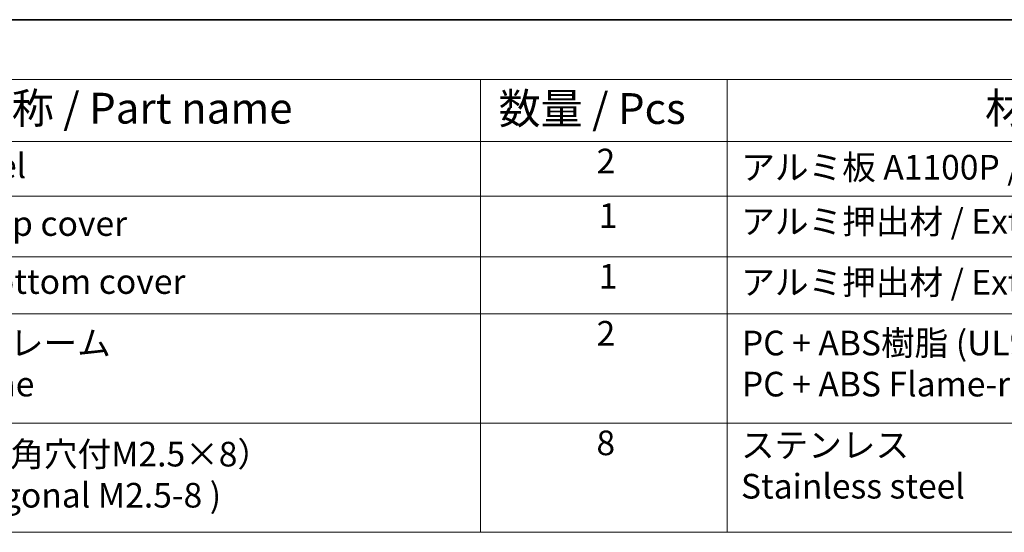
# Model space of a CAD drawing. Units: millimetres. Extents: x 14 to 2205, y 8 to 430.
# Drawn here: x 180 to 260, y 247 to 289 of the extents above; entities that cross this region are included whole.
import ezdxf

# ---------------------------------------------------------------- set-up
doc = ezdxf.new("R2010")
doc.units = ezdxf.units.MM
doc.layers.add('Border (ISO)', color=7, linetype='Continuous', lineweight=35)
doc.layers.add('Symbol (ISO)', color=7, linetype='Continuous', lineweight=18)
doc.styles.add('Note Text (TK)', font='MS PGothic.ttf')
doc.styles.add('Note Text (TK2)', font='MS PGothic.ttf')

# ---------------------------------------------------------------- blocks, each defined once
blk = doc.blocks.new('図面枠 tk図枠')
at = {"layer": 'Border (ISO)'}
blk.add_line((14.5, 289), (405.5, 289), dxfattribs=at)
blk = doc.blocks.new('構成内容2 _ Components')
at = {"layer": 'Symbol (ISO)'}
for p, q in [((405.5, 289), (146.377, 289)), ((405.5, 284.159), (146.377, 284.159)), ((217.087, 284.159), (217.087, 279.118)), ((237.087, 284.159), (237.087, 279.118)), ((405.5, 279.118), (146.377, 279.118)), ((217.087, 279.118), (217.087, 247.41)), ((237.087, 279.118), (237.087, 247.41)), ((405.5, 274.685), (146.377, 274.685)), ((405.5, 269.756), (146.377, 269.756)), ((405.5, 265.141), (146.377, 265.141)), ((405.5, 256.276), (146.377, 256.276)), ((405.5, 247.41), (146.377, 247.41))]:
    blk.add_line(p, q, dxfattribs=at)
at = {"layer": 'Symbol (ISO)', "color": 7, "attachment_point": 7}
for s, insert, char_height, style in [('名称 / Part name', (175.654, 279.789), 2.5, 'Note Text (TK)'), ('数量 / Pcs', (218.555, 279.76), 2.5, 'Note Text (TK)'), ('材質 / Material', (258.015, 279.796), 2.5, 'Note Text (TK)'), ('パネル / Panel', (162.543, 275.527), 2, 'Note Text (TK2)'), ('2', (226.505, 275.908), 2, 'Note Text (TK2)'), ('アルミ板 A1100P / Aluminium A1100', (238.24, 275.405), 2, 'Note Text (TK2)'), ('1', (226.684, 271.481), 2, 'Note Text (TK2)'), ('上カバー / Top cover', (162.594, 270.837), 2, 'Note Text (TK2)'), ('アルミ押出材 / Extruded aluminium A6063S-T5', (238.24, 271.007), 2, 'Note Text (TK2)'), ('1', (226.684, 266.552), 2, 'Note Text (TK2)'), ('下カバー / Bottom cover', (162.62, 266.131), 2, 'Note Text (TK2)'), ('アルミ押出材 / Extruded aluminium A6063S-T5', (238.24, 266.078), 2, 'Note Text (TK2)'), ('2', (226.505, 261.931), 2, 'Note Text (TK2)'), ('フランジ付フレーム \\PFlanged frame', (162.543, 257.812), 2, 'Note Text (TK2)'), ('PC + ABS樹脂 (UL94V-0 主成分)\\PPC + ABS Flame-resistant', (238.292, 257.809), 2, 'Note Text (TK2)'), ('8', (226.492, 253.042), 2, 'Note Text (TK2)'), ('取付ビス（六角穴付M2.5×8）\\PScrew (Hexagonal M2.5-8 )', (162.569, 248.794), 2, 'Note Text (TK2)'), ('ステンレス \\PStainless steel', (238.215, 249.525), 2, 'Note Text (TK2)')]:
    blk.add_mtext(s, dxfattribs=dict(at, insert=insert, char_height=char_height, style=style))

msp = doc.modelspace()

# ---------------------------------------------------------------- block references
msp.add_blockref('図面枠 tk図枠', (0, 0))
at = {"layer": 'Symbol (ISO)'}
msp.add_blockref('構成内容2 _ Components', (0, 0), dxfattribs=at)

doc.saveas('drawing.dxf')
